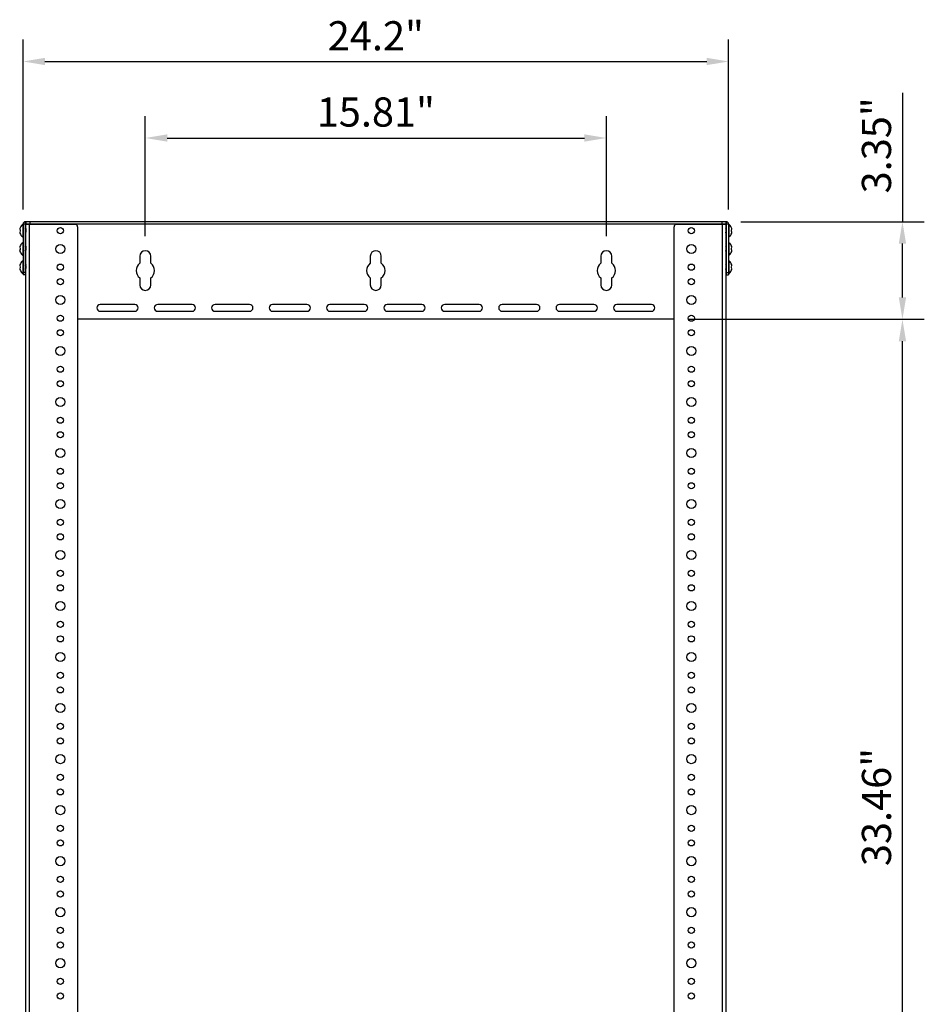
# Model space of a CAD drawing. Units: millimetres. Extents: x 2517 to 2641, y 803 to 919.
# Drawn here: x 2571 to 2602, y 861 to 895 of the extents above; entities that cross this region are included whole.
import ezdxf

# ---------------------------------------------------------------- set-up
doc = ezdxf.new("R2010")
doc.units = ezdxf.units.MM
doc.header["$LTSCALE"] = 10
doc.header["$MEASUREMENT"] = 0
doc.layers.add('02___PRT_ALL_AXES', color=7, linetype='Continuous')
doc.layers.add('Dimensions', color=1, linetype='Continuous')
doc.styles.get("Standard").update_dxf_attribs({"font": 'arial_0.ttf'})
doc.dimstyles.new('ISO-25', dxfattribs={"dimscale": 0, "dimtxt": 1, "dimasz": 0.75, "dimexe": 0.75, "dimexo": 0.5, "dimgap": 0.25, "dimtad": 1, "dimdsep": 46, "dimtxsty": 'Standard', "dimcen": 0, "dimazin": 0, "dimtfac": 1, "dimtmove": 0, "dimatfit": 3, "dimfxl": 1, "dimarcsym": 0})

# ---------------------------------------------------------------- blocks, each defined once
blk = doc.blocks.new('*D3')
at = {"layer": 'Defpoints', "color": 0, "transparency": 16777216}
for p in [(2594.894, 893.7), (2570.697, 888.123), (2594.894, 888.123)]:
    blk.add_point(p, dxfattribs=at)
at = {"layer": 'Dimensions', "color": 0, "lineweight": -2, "transparency": 16777216}
for p, q in [((2570.697, 888.623), (2570.697, 894.45)), ((2594.894, 888.623), (2594.894, 894.45)), ((2571.447, 893.7), (2594.144, 893.7))]:
    blk.add_line(p, q, dxfattribs=at)
at = {"layer": 'Dimensions', "color": 0, "transparency": 16777216}
for points in [[(2571.447, 893.825), (2571.447, 893.575), (2570.697, 893.7)], [(2594.144, 893.825), (2594.144, 893.575), (2594.894, 893.7)]]:
    blk.add_solid(points, dxfattribs=at)
at = {"layer": 'Dimensions', "color": 0, "transparency": 16777216, "insert": (2582.795, 894.452), "char_height": 1, "attachment_point": 5}
blk.add_mtext('24.2"', dxfattribs=at)
blk = doc.blocks.new('*D6')
at = {"layer": 'Defpoints', "color": 0, "transparency": 16777216}
for p in [(2590.701, 891.075), (2574.89, 887.209), (2590.701, 887.209)]:
    blk.add_point(p, dxfattribs=at)
at = {"layer": 'Dimensions', "color": 0, "lineweight": -2, "transparency": 16777216}
for p, q in [((2574.89, 887.709), (2574.89, 891.825)), ((2590.701, 887.709), (2590.701, 891.825)), ((2575.64, 891.075), (2589.951, 891.075))]:
    blk.add_line(p, q, dxfattribs=at)
at = {"layer": 'Dimensions', "color": 0, "transparency": 16777216}
for points in [[(2575.64, 891.2), (2575.64, 890.95), (2574.89, 891.075)], [(2589.951, 891.2), (2589.951, 890.95), (2590.701, 891.075)]]:
    blk.add_solid(points, dxfattribs=at)
at = {"layer": 'Dimensions', "color": 0, "transparency": 16777216, "insert": (2582.795, 891.836), "char_height": 1, "attachment_point": 5}
blk.add_mtext('15.81"', dxfattribs=at)
blk = doc.blocks.new('*D12')
at = {"layer": 'Defpoints', "color": 0, "transparency": 16777216}
for p in [(2593.023, 884.855), (2600.855, 884.855), (2593.023, 851.394)]:
    blk.add_point(p, dxfattribs=at)
at = {"layer": 'Dimensions', "color": 0, "lineweight": -2, "transparency": 16777216}
for p, q in [((2593.523, 884.855), (2601.605, 884.855)), ((2600.855, 852.144), (2600.855, 884.105)), ((2593.523, 851.394), (2601.605, 851.394))]:
    blk.add_line(p, q, dxfattribs=at)
at = {"layer": 'Dimensions', "color": 0, "transparency": 16777216}
for points in [[(2600.73, 884.105), (2600.98, 884.105), (2600.855, 884.855)], [(2600.73, 852.144), (2600.98, 852.144), (2600.855, 851.394)]]:
    blk.add_solid(points, dxfattribs=at)
at = {"layer": 'Dimensions', "color": 0, "transparency": 16777216, "insert": (2600.094, 868.125), "char_height": 1, "attachment_point": 5, "rotation": 90}
blk.add_mtext('33.46"', dxfattribs=at)
blk = doc.blocks.new('*D13')
at = {"layer": 'Defpoints', "color": 0, "transparency": 16777216}
for p in [(2594.815, 888.201), (2600.855, 888.201), (2593.023, 884.855)]:
    blk.add_point(p, dxfattribs=at)
at = {"layer": 'Dimensions', "color": 0, "lineweight": -2, "transparency": 16777216}
for p, q in [((2600.855, 892.619), (2600.855, 888.201)), ((2595.315, 888.201), (2601.605, 888.201)), ((2600.855, 885.605), (2600.855, 887.451)), ((2593.523, 884.855), (2601.605, 884.855))]:
    blk.add_line(p, q, dxfattribs=at)
at = {"layer": 'Dimensions', "color": 0, "transparency": 16777216}
for points in [[(2600.73, 887.451), (2600.98, 887.451), (2600.855, 888.201)], [(2600.73, 885.605), (2600.98, 885.605), (2600.855, 884.855)]]:
    blk.add_solid(points, dxfattribs=at)
at = {"layer": 'Dimensions', "color": 0, "transparency": 16777216, "insert": (2600.094, 890.823), "char_height": 1, "attachment_point": 5, "rotation": 90}
blk.add_mtext('3.35"', dxfattribs=at)

msp = doc.modelspace()

# ---------------------------------------------------------------- linework, layer by layer
at = {"color": 7, "linetype": 'Continuous'}
for p, q in [((2570.645, 888.076), (2570.645, 888.074)), ((2570.697, 888.123), (2570.697, 886.38)), ((2594.894, 888.123), (2570.697, 888.123)), ((2570.775, 888.201), (2570.775, 886.38)), ((2594.815, 888.201), (2570.775, 888.201)), ((2570.775, 887.963), (2570.786, 887.986)), ((2570.788, 887.986), (2570.795, 887.971)), ((2570.795, 888.201), (2570.795, 888.123)), ((2570.795, 811.177), (2570.795, 888.111)), ((2572.488, 888.111), (2570.795, 888.111)), ((2570.913, 811.177), (2570.913, 888.111)), ((2570.933, 888.201), (2570.933, 888.111)), ((2572.567, 888.032), (2572.567, 811.256)), ((2593.023, 811.256), (2593.023, 888.032)), ((2594.795, 888.111), (2593.102, 888.111)), ((2594.657, 888.201), (2594.657, 888.111)), ((2594.677, 888.111), (2594.677, 811.177)), ((2594.795, 888.201), (2594.795, 888.123)), ((2594.795, 888.111), (2594.795, 811.177)), ((2594.803, 887.986), (2594.795, 887.971)), ((2594.815, 887.963), (2594.804, 887.986)), ((2594.815, 888.201), (2594.815, 886.38)), ((2594.894, 888.123), (2594.894, 886.38)), ((2594.945, 888.076), (2594.945, 888.074)), ((2570.595, 887.92), (2570.583, 887.92)), ((2570.583, 887.869), (2570.595, 887.869)), ((2570.645, 887.715), (2570.645, 887.713)), ((2570.783, 887.826), (2570.775, 887.81)), ((2570.795, 887.817), (2570.791, 887.825)), ((2570.794, 887.832), (2570.795, 887.842)), ((2594.796, 887.832), (2594.795, 887.842)), ((2594.795, 887.817), (2594.799, 887.825)), ((2594.807, 887.826), (2594.815, 887.81)), ((2594.945, 887.715), (2594.945, 887.713)), ((2594.995, 887.92), (2595.007, 887.92)), ((2595.007, 887.869), (2594.995, 887.869)), ((2570.645, 887.451), (2570.645, 887.449)), ((2570.775, 887.338), (2570.786, 887.361)), ((2570.788, 887.361), (2570.795, 887.345)), ((2594.803, 887.361), (2594.795, 887.345)), ((2594.815, 887.338), (2594.804, 887.361)), ((2594.945, 887.451), (2594.945, 887.449)), ((2570.595, 887.295), (2570.583, 887.295)), ((2570.583, 887.244), (2570.595, 887.244)), ((2570.645, 887.089), (2570.645, 887.088)), ((2570.783, 887.201), (2570.775, 887.185)), ((2570.795, 887.192), (2570.791, 887.2)), ((2570.794, 887.207), (2570.795, 887.217)), ((2574.701, 887.02), (2574.701, 886.78)), ((2575.079, 886.78), (2575.079, 887.02)), ((2582.606, 887.02), (2582.606, 886.78)), ((2582.984, 886.78), (2582.984, 887.02)), ((2590.512, 887.02), (2590.512, 886.78)), ((2590.89, 886.78), (2590.89, 887.02)), ((2594.796, 887.207), (2594.795, 887.217)), ((2594.795, 887.192), (2594.799, 887.2)), ((2594.807, 887.201), (2594.815, 887.185)), ((2594.945, 887.089), (2594.945, 887.088)), ((2594.995, 887.295), (2595.007, 887.295)), ((2595.007, 887.244), (2594.995, 887.244)), ((2570.595, 886.67), (2570.583, 886.67)), ((2570.645, 886.826), (2570.645, 886.824)), ((2570.775, 886.713), (2570.786, 886.736)), ((2570.788, 886.736), (2570.795, 886.72)), ((2594.803, 886.736), (2594.795, 886.72)), ((2594.815, 886.713), (2594.804, 886.736)), ((2594.945, 886.826), (2594.945, 886.824)), ((2594.995, 886.67), (2595.007, 886.67)), ((2570.583, 886.618), (2570.595, 886.618)), ((2570.645, 886.464), (2570.645, 886.462)), ((2570.775, 886.459), (2570.697, 886.459)), ((2570.775, 886.38), (2570.697, 886.38)), ((2570.783, 886.576), (2570.775, 886.56)), ((2570.795, 886.567), (2570.791, 886.575)), ((2570.794, 886.581), (2570.795, 886.592)), ((2594.796, 886.581), (2594.795, 886.592)), ((2594.795, 886.567), (2594.799, 886.575)), ((2594.807, 886.576), (2594.815, 886.56)), ((2594.815, 886.459), (2594.894, 886.459)), ((2594.815, 886.38), (2594.894, 886.38)), ((2594.945, 886.464), (2594.945, 886.462)), ((2595.007, 886.618), (2594.995, 886.618)), ((2574.701, 886.276), (2574.701, 886.036)), ((2575.079, 886.036), (2575.079, 886.276)), ((2582.606, 886.276), (2582.606, 886.036)), ((2582.984, 886.036), (2582.984, 886.276)), ((2590.512, 886.276), (2590.512, 886.036)), ((2590.89, 886.036), (2590.89, 886.276)), ((2574.527, 885.367), (2573.346, 885.367)), ((2576.496, 885.367), (2575.315, 885.367)), ((2578.464, 885.367), (2577.283, 885.367)), ((2580.433, 885.367), (2579.252, 885.367)), ((2582.401, 885.367), (2581.22, 885.367)), ((2584.37, 885.367), (2583.189, 885.367)), ((2586.338, 885.367), (2585.157, 885.367)), ((2588.307, 885.367), (2587.126, 885.367)), ((2590.275, 885.367), (2589.094, 885.367)), ((2592.244, 885.367), (2591.063, 885.367)), ((2573.346, 885.131), (2574.527, 885.131)), ((2575.315, 885.131), (2576.496, 885.131)), ((2577.283, 885.131), (2578.464, 885.131)), ((2579.252, 885.131), (2580.433, 885.131)), ((2581.22, 885.131), (2582.401, 885.131)), ((2583.189, 885.131), (2584.37, 885.131)), ((2585.157, 885.131), (2586.338, 885.131)), ((2587.126, 885.131), (2588.307, 885.131)), ((2589.094, 885.131), (2590.275, 885.131)), ((2591.063, 885.131), (2592.244, 885.131)), ((2593.023, 884.855), (2572.567, 884.855))]:
    msp.add_line(p, q, dxfattribs=at)
for centre, radius, start, end in [((2570.858, 887.894), 0.279, 139.8172, 170.6479), ((2570.775, 888.123), 0.0787, 90, 180), ((2572.488, 888.032), 0.0787, 0, 90), ((2593.102, 888.032), 0.0787, 90, 180), ((2594.815, 888.123), 0.0787, 0, 90), ((2594.732, 887.894), 0.279, 9.3521, 40.1828), ((2570.858, 887.894), 0.279, 189.3521, 220.1828), ((2570.874, 887.894), 0.281, 174.7663, 185.2336), ((2594.732, 887.894), 0.279, 319.8172, 350.6479), ((2594.716, 887.894), 0.281, 354.7664, 5.2337), ((2570.858, 887.269), 0.279, 139.8172, 170.6479), ((2594.732, 887.269), 0.279, 9.3521, 40.1828), ((2570.858, 887.269), 0.279, 189.3521, 220.1828), ((2570.874, 887.269), 0.281, 174.7663, 185.2336), ((2574.89, 887.02), 0.189, 0, 180), ((2582.795, 887.02), 0.189, 0, 180), ((2590.701, 887.02), 0.189, 0, 180), ((2594.732, 887.269), 0.279, 319.8172, 350.6479), ((2594.716, 887.269), 0.281, 354.7664, 5.2337), ((2570.858, 886.644), 0.279, 139.8172, 170.6479), ((2570.874, 886.644), 0.281, 174.7663, 185.2336), ((2574.89, 886.528), 0.315, 126.8699, 233.1301), ((2574.89, 886.528), 0.315, 306.8699, 53.1301), ((2582.795, 886.528), 0.315, 126.8699, 233.1301), ((2582.795, 886.528), 0.315, 306.8699, 53.1301), ((2590.701, 886.528), 0.315, 126.8699, 233.1301), ((2590.701, 886.528), 0.315, 306.8699, 53.1301), ((2594.732, 886.644), 0.279, 9.3521, 40.1828), ((2594.716, 886.644), 0.281, 354.7664, 5.2337), ((2570.858, 886.644), 0.279, 189.3521, 220.1828), ((2594.732, 886.644), 0.279, 319.8172, 350.6479), ((2574.89, 886.036), 0.189, 180, 0), ((2582.795, 886.036), 0.189, 180, 0), ((2590.701, 886.036), 0.189, 180, 0), ((2573.346, 885.249), 0.118, 90, 270), ((2574.527, 885.249), 0.118, 270, 90), ((2575.315, 885.249), 0.118, 90, 270), ((2576.496, 885.249), 0.118, 270, 90), ((2577.283, 885.249), 0.118, 90, 270), ((2578.464, 885.249), 0.118, 270, 90), ((2579.252, 885.249), 0.118, 90, 270), ((2580.433, 885.249), 0.118, 270, 90), ((2581.22, 885.249), 0.118, 90, 270), ((2582.401, 885.249), 0.118, 270, 90), ((2583.189, 885.249), 0.118, 90, 270), ((2584.37, 885.249), 0.118, 270, 90), ((2585.157, 885.249), 0.118, 90, 270), ((2586.338, 885.249), 0.118, 270, 90), ((2587.126, 885.249), 0.118, 90, 270), ((2588.307, 885.249), 0.118, 270, 90), ((2589.094, 885.249), 0.118, 90, 270), ((2590.275, 885.249), 0.118, 270, 90), ((2591.063, 885.249), 0.118, 90, 270), ((2592.244, 885.249), 0.118, 270, 90)]:
    msp.add_arc(centre, radius, start, end, dxfattribs=at)
for points, start_tangent, end_tangent in [([(2570.583, 887.92), (2570.583, 887.92), (2570.582, 887.921), (2570.582, 887.923), (2570.582, 887.925), (2570.582, 887.928), (2570.582, 887.93), (2570.582, 887.932), (2570.583, 887.935), (2570.583, 887.937), (2570.583, 887.94)], (-1, 0), (0.162501, 0.986708)), ([(2570.583, 887.849), (2570.583, 887.853), (2570.582, 887.856), (2570.582, 887.859), (2570.582, 887.862), (2570.582, 887.864), (2570.582, 887.866), (2570.583, 887.868), (2570.583, 887.868), (2570.583, 887.869)], (-0.162501, 0.986708), (1, 0)), ([(2570.79, 887.894), (2570.789, 887.882), (2570.788, 887.869), (2570.788, 887.858), (2570.787, 887.848), (2570.786, 887.839), (2570.785, 887.833), (2570.784, 887.828), (2570.783, 887.826)], (-0.072565, -0.997364), (-0.523332, -0.852129)), ([(2570.795, 887.95), (2570.795, 887.949), (2570.794, 887.941), (2570.793, 887.931), (2570.792, 887.919), (2570.791, 887.907), (2570.79, 887.894)], (-0.10788, -0.994164), (-0.072565, -0.997364)), ([(2570.792, 887.826), (2570.792, 887.826), (2570.793, 887.828), (2570.794, 887.832)], (0.978372, -0.206854), (0.171045, 0.985263)), ([(2594.795, 887.95), (2594.795, 887.949), (2594.796, 887.941), (2594.797, 887.931), (2594.798, 887.919), (2594.799, 887.907), (2594.8, 887.894)], (0.10788, -0.994164), (0.072565, -0.997364)), ([(2594.799, 887.826), (2594.798, 887.826), (2594.797, 887.828), (2594.796, 887.832)], (-0.978372, -0.206854), (-0.171045, 0.985263)), ([(2594.8, 887.894), (2594.801, 887.882), (2594.802, 887.869), (2594.803, 887.858), (2594.804, 887.848), (2594.804, 887.839), (2594.805, 887.833), (2594.806, 887.828), (2594.807, 887.826)], (0.072565, -0.997364), (0.523332, -0.852129)), ([(2595.007, 887.92), (2595.007, 887.92), (2595.008, 887.921), (2595.008, 887.923), (2595.008, 887.925), (2595.008, 887.928), (2595.008, 887.93), (2595.008, 887.932), (2595.007, 887.935), (2595.007, 887.937), (2595.007, 887.94)], (1, 0), (-0.162501, 0.986708)), ([(2595.007, 887.849), (2595.007, 887.853), (2595.008, 887.856), (2595.008, 887.859), (2595.008, 887.862), (2595.008, 887.864), (2595.008, 887.866), (2595.008, 887.868), (2595.007, 887.868), (2595.007, 887.869)], (0.162501, 0.986708), (-1, 0)), ([(2570.583, 887.295), (2570.583, 887.295), (2570.582, 887.296), (2570.582, 887.298), (2570.582, 887.3), (2570.582, 887.302), (2570.582, 887.305), (2570.582, 887.307), (2570.583, 887.309), (2570.583, 887.312), (2570.583, 887.314)], (-1, 0), (0.162501, 0.986708)), ([(2570.795, 887.325), (2570.795, 887.324), (2570.794, 887.316), (2570.793, 887.306), (2570.792, 887.294), (2570.791, 887.282), (2570.79, 887.269)], (-0.10788, -0.994164), (-0.072565, -0.997364)), ([(2594.795, 887.325), (2594.795, 887.324), (2594.796, 887.316), (2594.797, 887.306), (2594.798, 887.294), (2594.799, 887.282), (2594.8, 887.269)], (0.10788, -0.994164), (0.072565, -0.997364)), ([(2595.007, 887.295), (2595.007, 887.295), (2595.008, 887.296), (2595.008, 887.298), (2595.008, 887.3), (2595.008, 887.302), (2595.008, 887.305), (2595.008, 887.307), (2595.007, 887.309), (2595.007, 887.312), (2595.007, 887.314)], (1, 0), (-0.162501, 0.986708)), ([(2570.583, 887.224), (2570.583, 887.228), (2570.582, 887.231), (2570.582, 887.234), (2570.582, 887.237), (2570.582, 887.239), (2570.582, 887.241), (2570.583, 887.242), (2570.583, 887.243), (2570.583, 887.244)], (-0.162501, 0.986708), (1, 0)), ([(2570.79, 887.269), (2570.789, 887.257), (2570.788, 887.244), (2570.788, 887.233), (2570.787, 887.223), (2570.786, 887.214), (2570.785, 887.207), (2570.784, 887.203), (2570.783, 887.201)], (-0.072565, -0.997364), (-0.523332, -0.852129)), ([(2570.792, 887.2), (2570.792, 887.2), (2570.793, 887.202), (2570.794, 887.207)], (0.978372, -0.206854), (0.171045, 0.985263)), ([(2594.799, 887.2), (2594.798, 887.2), (2594.797, 887.202), (2594.796, 887.207)], (-0.978372, -0.206854), (-0.171045, 0.985263)), ([(2594.8, 887.269), (2594.801, 887.257), (2594.802, 887.244), (2594.803, 887.233), (2594.804, 887.223), (2594.804, 887.214), (2594.805, 887.207), (2594.806, 887.203), (2594.807, 887.201)], (0.072565, -0.997364), (0.523332, -0.852129)), ([(2595.007, 887.224), (2595.007, 887.228), (2595.008, 887.231), (2595.008, 887.234), (2595.008, 887.237), (2595.008, 887.239), (2595.008, 887.241), (2595.008, 887.242), (2595.007, 887.243), (2595.007, 887.244)], (0.162501, 0.986708), (-1, 0)), ([(2570.583, 886.67), (2570.583, 886.67), (2570.582, 886.671), (2570.582, 886.673), (2570.582, 886.675), (2570.582, 886.677), (2570.582, 886.679), (2570.582, 886.682), (2570.583, 886.684), (2570.583, 886.687), (2570.583, 886.689)], (-1, 0), (0.162501, 0.986708)), ([(2570.79, 886.644), (2570.789, 886.631), (2570.788, 886.619), (2570.788, 886.608), (2570.787, 886.598), (2570.786, 886.589), (2570.785, 886.582), (2570.784, 886.578), (2570.783, 886.576)], (-0.072565, -0.997364), (-0.523332, -0.852129)), ([(2570.795, 886.7), (2570.795, 886.699), (2570.794, 886.69), (2570.793, 886.68), (2570.792, 886.669), (2570.791, 886.657), (2570.79, 886.644)], (-0.10788, -0.994164), (-0.072565, -0.997364)), ([(2594.795, 886.7), (2594.795, 886.699), (2594.796, 886.69), (2594.797, 886.68), (2594.798, 886.669), (2594.799, 886.657), (2594.8, 886.644)], (0.10788, -0.994164), (0.072565, -0.997364)), ([(2594.8, 886.644), (2594.801, 886.631), (2594.802, 886.619), (2594.803, 886.608), (2594.804, 886.598), (2594.804, 886.589), (2594.805, 886.582), (2594.806, 886.578), (2594.807, 886.576)], (0.072565, -0.997364), (0.523332, -0.852129)), ([(2595.007, 886.67), (2595.007, 886.67), (2595.008, 886.671), (2595.008, 886.673), (2595.008, 886.675), (2595.008, 886.677), (2595.008, 886.679), (2595.008, 886.682), (2595.007, 886.684), (2595.007, 886.687), (2595.007, 886.689)], (1, 0), (-0.162501, 0.986708)), ([(2570.583, 886.599), (2570.583, 886.603), (2570.582, 886.606), (2570.582, 886.609), (2570.582, 886.612), (2570.582, 886.614), (2570.582, 886.616), (2570.583, 886.617), (2570.583, 886.618), (2570.583, 886.618)], (-0.162501, 0.986708), (1, 0)), ([(2570.792, 886.575), (2570.792, 886.575), (2570.793, 886.577), (2570.794, 886.581)], (0.978372, -0.206854), (0.171045, 0.985263)), ([(2594.799, 886.575), (2594.798, 886.575), (2594.797, 886.577), (2594.796, 886.581)], (-0.978372, -0.206854), (-0.171045, 0.985263)), ([(2595.007, 886.599), (2595.007, 886.603), (2595.008, 886.606), (2595.008, 886.609), (2595.008, 886.612), (2595.008, 886.614), (2595.008, 886.616), (2595.008, 886.617), (2595.007, 886.618), (2595.007, 886.618)], (0.162501, 0.986708), (-1, 0))]:
    msp.add_spline(points, degree=3, dxfattribs=dict(at, start_tangent=start_tangent, end_tangent=end_tangent))
at = {"layer": '02___PRT_ALL_AXES', "color": 7, "linetype": 'Continuous'}
for p, q in [((2570.688, 888.116), (2570.688, 887.672)), ((2570.697, 888.116), (2570.688, 888.116)), ((2594.894, 888.116), (2594.902, 888.116)), ((2594.902, 888.116), (2594.902, 887.672)), ((2570.697, 887.672), (2570.688, 887.672)), ((2570.783, 887.825), (2570.792, 887.825)), ((2594.807, 887.825), (2594.799, 887.825)), ((2594.894, 887.672), (2594.902, 887.672)), ((2570.688, 887.491), (2570.688, 887.047)), ((2570.697, 887.491), (2570.688, 887.491)), ((2594.894, 887.491), (2594.902, 887.491)), ((2594.902, 887.491), (2594.902, 887.047)), ((2570.697, 887.047), (2570.688, 887.047)), ((2570.783, 887.2), (2570.792, 887.2)), ((2594.807, 887.2), (2594.799, 887.2)), ((2594.894, 887.047), (2594.902, 887.047)), ((2570.688, 886.866), (2570.688, 886.422)), ((2570.697, 886.866), (2570.688, 886.866)), ((2594.894, 886.866), (2594.902, 886.866)), ((2594.902, 886.866), (2594.902, 886.422)), ((2570.697, 886.422), (2570.688, 886.422)), ((2570.783, 886.575), (2570.792, 886.575)), ((2594.807, 886.575), (2594.799, 886.575)), ((2594.894, 886.422), (2594.902, 886.422))]:
    msp.add_line(p, q, dxfattribs=at)
for centre, radius in [((2571.976, 887.894), 0.106), ((2593.614, 887.894), 0.106), ((2571.976, 887.269), 0.157), ((2593.614, 887.269), 0.157), ((2571.976, 886.644), 0.106), ((2593.614, 886.644), 0.106), ((2571.976, 886.144), 0.106), ((2593.614, 886.144), 0.106), ((2571.976, 885.519), 0.157), ((2593.614, 885.519), 0.157), ((2571.976, 884.894), 0.106), ((2593.614, 884.894), 0.106), ((2571.976, 884.394), 0.106), ((2593.614, 884.394), 0.106), ((2571.976, 883.769), 0.157), ((2593.614, 883.769), 0.157), ((2571.976, 883.144), 0.106), ((2593.614, 883.144), 0.106), ((2571.976, 882.644), 0.106), ((2593.614, 882.644), 0.106), ((2571.976, 882.019), 0.157), ((2593.614, 882.019), 0.157), ((2571.976, 881.394), 0.106), ((2593.614, 881.394), 0.106), ((2571.976, 880.894), 0.106), ((2593.614, 880.894), 0.106), ((2571.976, 880.269), 0.157), ((2593.614, 880.269), 0.157), ((2571.976, 879.644), 0.106), ((2593.614, 879.644), 0.106), ((2571.976, 879.144), 0.106), ((2593.614, 879.144), 0.106), ((2571.976, 878.519), 0.157), ((2593.614, 878.519), 0.157), ((2571.976, 877.894), 0.106), ((2593.614, 877.894), 0.106), ((2571.976, 877.394), 0.106), ((2593.614, 877.394), 0.106), ((2571.976, 876.769), 0.157), ((2593.614, 876.769), 0.157), ((2571.976, 876.144), 0.106), ((2593.614, 876.144), 0.106), ((2571.976, 875.644), 0.106), ((2593.614, 875.644), 0.106), ((2571.976, 875.019), 0.157), ((2593.614, 875.019), 0.157), ((2571.976, 874.394), 0.106), ((2593.614, 874.394), 0.106), ((2571.976, 873.894), 0.106), ((2593.614, 873.894), 0.106), ((2571.976, 873.269), 0.157), ((2593.614, 873.269), 0.157), ((2571.976, 872.644), 0.106), ((2593.614, 872.644), 0.106), ((2571.976, 872.144), 0.106), ((2593.614, 872.144), 0.106), ((2571.976, 871.519), 0.157), ((2593.614, 871.519), 0.157), ((2571.976, 870.894), 0.106), ((2593.614, 870.894), 0.106), ((2571.976, 870.394), 0.106), ((2593.614, 870.394), 0.106), ((2571.976, 869.769), 0.157), ((2593.614, 869.769), 0.157), ((2571.976, 869.144), 0.106), ((2593.614, 869.144), 0.106), ((2571.976, 868.644), 0.106), ((2593.614, 868.644), 0.106), ((2571.976, 868.019), 0.157), ((2593.614, 868.019), 0.157), ((2571.976, 867.394), 0.106), ((2593.614, 867.394), 0.106), ((2571.976, 866.894), 0.106), ((2593.614, 866.894), 0.106), ((2571.976, 866.269), 0.157), ((2593.614, 866.269), 0.157), ((2571.976, 865.644), 0.106), ((2593.614, 865.644), 0.106), ((2571.976, 865.144), 0.106), ((2593.614, 865.144), 0.106), ((2571.976, 864.519), 0.157), ((2593.614, 864.519), 0.157), ((2571.976, 863.894), 0.106), ((2593.614, 863.894), 0.106), ((2571.976, 863.394), 0.106), ((2593.614, 863.394), 0.106), ((2571.976, 862.769), 0.157), ((2593.614, 862.769), 0.157), ((2571.976, 862.144), 0.106), ((2593.614, 862.144), 0.106), ((2571.976, 861.644), 0.106), ((2593.614, 861.644), 0.106)]:
    msp.add_circle(centre, radius, dxfattribs=at)
for centre, start, end in [((2570.858, 887.894), 127.506, 139.5337), ((2594.732, 887.894), 40.4663, 52.494), ((2570.858, 887.894), 220.4663, 232.494), ((2594.732, 887.894), 307.506, 319.5337), ((2570.858, 887.269), 127.506, 139.5337), ((2594.732, 887.269), 40.4663, 52.494), ((2570.858, 887.269), 220.4663, 232.494), ((2594.732, 887.269), 307.506, 319.5337), ((2570.858, 886.644), 127.506, 139.5337), ((2594.732, 886.644), 40.4663, 52.494), ((2570.858, 886.644), 220.4663, 232.494), ((2594.732, 886.644), 307.506, 319.5337)]:
    msp.add_arc(centre, 0.28, start, end, dxfattribs=at)
for points, start_tangent, end_tangent in [([(2570.775, 887.832), (2570.775, 887.833), (2570.776, 887.845), (2570.777, 887.86), (2570.778, 887.875), (2570.779, 887.891), (2570.78, 887.907), (2570.781, 887.922), (2570.782, 887.937), (2570.782, 887.951), (2570.783, 887.962), (2570.784, 887.972), (2570.785, 887.98), (2570.786, 887.984), (2570.786, 887.986)], (0.075957, 0.997111), (0.440424, 0.89779)), ([(2570.786, 887.986), (2570.787, 887.987), (2570.788, 887.986)], (0.440424, 0.89779), (0.718945, -0.695067)), ([(2594.804, 887.986), (2594.803, 887.987), (2594.803, 887.986)], (-0.440424, 0.89779), (-0.718945, -0.695067)), ([(2594.815, 887.832), (2594.815, 887.833), (2594.814, 887.845), (2594.813, 887.86), (2594.812, 887.875), (2594.811, 887.891), (2594.81, 887.907), (2594.81, 887.922), (2594.809, 887.937), (2594.808, 887.951), (2594.807, 887.962), (2594.806, 887.972), (2594.805, 887.98), (2594.804, 887.984), (2594.804, 887.986)], (-0.075957, 0.997111), (-0.440424, 0.89779)), ([(2570.775, 887.206), (2570.775, 887.207), (2570.776, 887.22), (2570.777, 887.234), (2570.778, 887.25), (2570.779, 887.266), (2570.78, 887.282), (2570.781, 887.297), (2570.782, 887.312), (2570.782, 887.325), (2570.783, 887.337), (2570.784, 887.347), (2570.785, 887.354), (2570.786, 887.359), (2570.786, 887.361)], (0.075957, 0.997111), (0.440424, 0.89779)), ([(2570.786, 887.361), (2570.787, 887.362), (2570.788, 887.361)], (0.440424, 0.89779), (0.718945, -0.695067)), ([(2594.804, 887.361), (2594.803, 887.362), (2594.803, 887.361)], (-0.440424, 0.89779), (-0.718945, -0.695067)), ([(2594.815, 887.206), (2594.815, 887.207), (2594.814, 887.22), (2594.813, 887.234), (2594.812, 887.25), (2594.811, 887.266), (2594.81, 887.282), (2594.81, 887.297), (2594.809, 887.312), (2594.808, 887.325), (2594.807, 887.337), (2594.806, 887.347), (2594.805, 887.354), (2594.804, 887.359), (2594.804, 887.361)], (-0.075957, 0.997111), (-0.440424, 0.89779)), ([(2570.775, 886.581), (2570.775, 886.582), (2570.776, 886.595), (2570.777, 886.609), (2570.778, 886.625), (2570.779, 886.64), (2570.78, 886.656), (2570.781, 886.672), (2570.782, 886.687), (2570.782, 886.7), (2570.783, 886.712), (2570.784, 886.722), (2570.785, 886.729), (2570.786, 886.734), (2570.786, 886.736)], (0.075957, 0.997111), (0.440424, 0.89779)), ([(2570.786, 886.736), (2570.787, 886.736), (2570.788, 886.736)], (0.440424, 0.89779), (0.718945, -0.695067)), ([(2594.804, 886.736), (2594.803, 886.736), (2594.803, 886.736)], (-0.440424, 0.89779), (-0.718945, -0.695067)), ([(2594.815, 886.581), (2594.815, 886.582), (2594.814, 886.595), (2594.813, 886.609), (2594.812, 886.625), (2594.811, 886.64), (2594.81, 886.656), (2594.81, 886.672), (2594.809, 886.687), (2594.808, 886.7), (2594.807, 886.712), (2594.806, 886.722), (2594.805, 886.729), (2594.804, 886.734), (2594.804, 886.736)], (-0.075957, 0.997111), (-0.440424, 0.89779))]:
    msp.add_spline(points, degree=3, dxfattribs=dict(at, start_tangent=start_tangent, end_tangent=end_tangent))

# ---------------------------------------------------------------- dimensions: what is measured, and where the dimension line sits
at = {"layer": 'Dimensions'}
for base, p1, p2, picture, middle in [((2594.894, 893.7), (2570.697, 888.123), (2594.894, 888.123), '*D3', (2582.795, 894.452)), ((2590.701, 891.075), (2574.89, 887.209), (2590.701, 887.209), '*D6', (2582.795, 891.836))]:
    dim = msp.add_linear_dim(base=base, p1=p1, p2=p2, dimstyle='ISO-25', override={"dimscale": 1, "dimpost": '"'}, dxfattribs=at)
    dim.commit()
    dim.dimension.update_dxf_attribs({"geometry": picture, "text_midpoint": middle})
dim = msp.add_linear_dim(base=(2600.855, 888.201), p1=(2593.023, 884.855), p2=(2594.815, 888.201), angle=90, dimstyle='ISO-25', override={"dimscale": 1, "dimpost": '"', "dimtmove": 1}, dxfattribs=at)
dim.commit()
dim.dimension.update_dxf_attribs({"geometry": '*D13', "text_midpoint": (2600.235, 890.823), "dimtype": 160})
dim = msp.add_linear_dim(base=(2600.855, 884.855), p1=(2593.023, 851.394), p2=(2593.023, 884.855), angle=90, dimstyle='ISO-25', override={"dimscale": 1, "dimpost": '"', "dimtmove": 1}, dxfattribs=at)
dim.commit()
dim.dimension.update_dxf_attribs({"geometry": '*D12', "text_midpoint": (2600.094, 868.125)})

doc.saveas('drawing.dxf')
